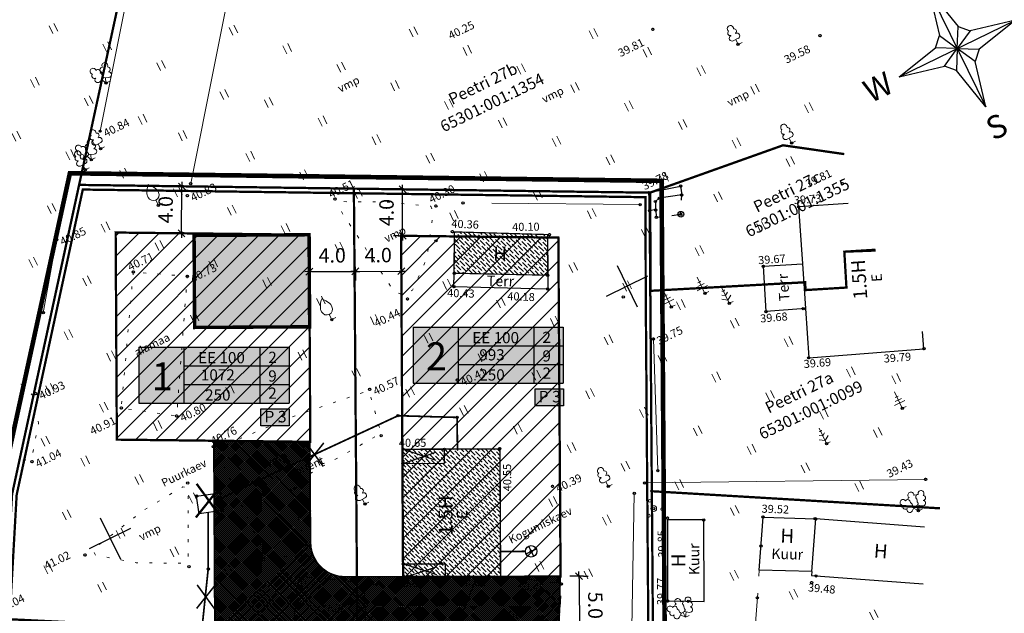
# Paper-space layout 'Layout1' of a CAD drawing. Units: millimetres. Extents: x 13 to 408, y 1 to 288.
# Drawn here: x 86 to 171, y 172 to 224 of the extents above; entities that cross this region are included whole.
import ezdxf
from ezdxf.enums import TextEntityAlignment as Align

# ---------------------------------------------------------------- set-up
doc = ezdxf.new("R2010")
doc.units = ezdxf.units.MM
doc.header["$MEASUREMENT"] = 0
for name, pattern in [('AUSGEZOGEN', [0]), ('DASHED', [0.75, 0.5, -0.25]), ('HOONEKK', [4, 3, -1]), ('HOONEKP', [0.02, 0.01, 0.01]), ('KOLVIK', [1.25, 0.25, -1]), ('KRUUSKILL', [2, 1, -1]), ('PHANTOM', [2.5, 1.25, -0.25, 0.25, -0.25, 0.25, -0.25]), ('RAJATISP', [0.02, 0.01, 0.01])]:
    doc.linetypes.add(name, pattern=pattern)
doc.layers.get('0').update_dxf_attribs({"lineweight": 0})
for name, color, linetype, lineweight in [('-c-hoone', 7, 'Continuous', 0), ('-c-hoonestusala', 7, 'DASHED', 0), ('-c-kinnistu piir', 34, 'Continuous', 13), ('-c-likv', 7, 'Continuous', 13), ('-c-planteekate', 253, 'Continuous', 0), ('-c-sissepääs', 7, 'Continuous', 0), ('aed', 7, 'Continuous', 0), ('HALJASTUS', 7, 'Continuous', 0), ('KORGUS', 7, 'Continuous', 0), ('PUU', 7, 'Continuous', 0)]:
    doc.layers.add(name, color=color, linetype=linetype, lineweight=lineweight)
for name, color, linetype in [('-c-krunt', 1, 'Continuous'), ('-c-krunt_illust', 1, 'Continuous'), ('-c-mõõt', 7, 'Continuous'), ('-c-parkimine', 7, 'Continuous'), ('-c-planpiir', 7, 'PHANTOM'), ('-c-tempel', 7, 'Continuous'), ('-c-tempeltaust', 255, 'Continuous'), ('40_BEM1', 7, 'AUSGEZOGEN'), ('hoone', 7, 'Continuous'), ('HOONEDET', 7, 'Continuous'), ('KKAEV', 7, 'Continuous'), ('KTRASS', 6, 'Continuous'), ('MPKAABEL', 1, 'MADALKAABELTIHE'), ('POST', 6, 'Continuous'), ('RAJATIS', 7, 'Continuous'), ('SISSESÕIDUD', 7, 'Continuous'), ('TEE', 7, 'Continuous'), ('vork', 7, 'Continuous'), ('VORMISTUS', 7, 'Continuous'), ('VTRASS', 5, 'Continuous')]:
    doc.layers.add(name, color=color, linetype=linetype)
doc.layers.add('mootmpunkt', color=7, linetype='Continuous', plot=False)
doc.styles.add('ARIAL', font='ARIAL.TTF')
doc.styles.add('ITALIC', font='italic.shx')
doc.styles.add('romanc', font='romanc.shx')
doc.styles.add('ROMANS', font='romans', dxfattribs={"height": 0.7})
doc.linetypes.add('-K-', pattern='A,10,-1.5,["K",ROMANS,S=1.4,R=0,X=-0.7,Y=-0.7],-1.5,10,-3', length=26)
doc.linetypes.add('-V-', pattern='A,10,-1.5,["V",ROMANS,S=1.4,R=0,X=-0.7,Y=-0.7],-1.5,10,-3', length=26)
doc.linetypes.add('HEKK', pattern='A,0,[133,mkm.shx,S=0.6,R=0,X=0,Y=0],-2.5,[133,mkm.shx,S=0.3,R=0,X=0.3,Y=0],-2.5', length=5)
doc.linetypes.add('MADALKAABELTIHE', pattern='A,0.001,-1,[142,geodeet.shx,S=0.025,R=185,X=1.18,Y=0.303],8,0,[142,geodeet.shx,S=0.025,R=5,X=-1.195,Y=-0.299],-1', length=10.001)
doc.linetypes.add('MP_KBL', pattern='A,8,-2,[138,mkm.shx,S=1,R=0,X=0,Y=0],6,[138,mkm.shx,S=1,R=180,X=0,Y=0],-2', length=18)
doc.linetypes.add('VO_AED', pattern='A,2.5,[135,mkm.shx,S=0.6,R=0,X=0,Y=0],5,[135,mkm.shx,S=0.6,R=180,X=0,Y=0],2.5', length=10)
doc.dimstyles.new('50', dxfattribs={"dimscale": 5, "dimtxt": 0.25, "dimasz": 0.04, "dimexe": 0, "dimexo": 0, "dimgap": 0, "dimtad": 0, "dimdec": 1, "dimzin": 4, "dimdsep": 46, "dimtxsty": 'ARIAL', "dimblk1": 'PFEIL-SA', "dimblk2": 'PFEIL-SA', "dimsah": 1, "dimcen": 1, "dimse1": 1, "dimse2": 1, "dimclrt": 256, "dimadec": 1, "dimazin": 0, "dimtfac": 0.1, "dimtdec": 1, "dimtix": 1, "dimtmove": 1, "dimatfit": 3, "dimldrblk": 'PFEIL-SA', "dimfxl": 0, "dimtvp": 1.1, "dimtolj": 1, "dimtzin": 0, "dimarcsym": 0})
pattern_1 = [(45, (-553818.8163, -6593163.498), (-0.88388347648, 0.88388347648), [])]
pattern_2 = [(135, (-553818.81627, -6593163.49798), (-0.486135912066, 0.1325825214725), [0.625, -0.125, 0, -0.125])]

# ---------------------------------------------------------------- blocks, each defined once
blk = doc.blocks.new('lehtp1')
at = {"linetype": 'Continuous'}
for p, q in [((-0.48, 1.96), (-0.48, 1.9)), ((0.48, 1.96), (0.48, 1.9)), ((0.48, 0.95), (-0.48, 0.95)), ((0, 0), (0, 0.95)), ((0.76, 0), (0, 0))]:
    blk.add_line(p, q, dxfattribs=at)
for centre, radius, start, end in [((0, 3.04), 0.554, 332.5799, 207.4201), ((-0.475, 1.425), 0.475, 90.00001, 270), ((-0.38, 2.375), 0.425, 105.2441, 257.07903), ((0.38, 2.375), 0.425, 282.92097, 74.7559), ((0.475, 1.425), 0.475, 270, 89.99999)]:
    blk.add_arc(centre, radius, start, end, dxfattribs=at)
blk = doc.blocks.new('pqqsas')
at = {"color": 0, "linetype": 'Continuous'}
for centre, radius in [((0, 1.5), 0.25), ((0, 0), 0.5), ((-1.3, -0.75), 0.25), ((1.3, -0.75), 0.25)]:
    blk.add_circle(centre, radius, dxfattribs=at)
blk = doc.blocks.new('lehtp3')
at = {"color": 0, "linetype": 'Continuous'}
for p, q in [((-1.02, 0.44), (-0.3, 0.95)), ((0, 0), (-0.55, 0.77)), ((-0.3, 0.95), (0.29, 0.95)), ((0, 0), (0, 0.95)), ((0, 0), (0.54, 0.78)), ((0.76, 0), (0, 0)), ((0.29, 0.95), (1.01, 0.46))]:
    blk.add_line(p, q, dxfattribs=at)
at = {"color": 0, "linetype": 'Continuous', "flags": 128}
for points in [[(-0.83, 2.57), (-0.62, 2.37), (-0.59, 2.31), (-0.59, 2.2), (-0.62, 2.02), (-0.62, 1.93), (-0.58, 1.77), (-0.5, 1.59), (-0.48, 1.5), (-0.49, 1.41), (-0.52, 1.28), (-0.52, 1.22), (-0.48, 1.14), (-0.43, 1.08), (-0.3, 0.95)], [(0.81, 2.6), (0.62, 2.37), (0.59, 2.31), (0.59, 2.2), (0.62, 2.02), (0.63, 1.93), (0.59, 1.77), (0.51, 1.59), (0.49, 1.5), (0.5, 1.41), (0.53, 1.28), (0.53, 1.22), (0.49, 1.14), (0.44, 1.08), (0.3, 0.95)]]:
    blk.add_lwpolyline(points, dxfattribs=at)
at = {"color": 0, "linetype": 'Continuous'}
for centre, radius, start, end in [((0, 3.04), 0.512, 90.0013, 211.0159), ((0, 3.04), 0.512, 328.9841, 89.9987), ((-1.77, 2.47), 0.512, 125.5389, 246.5536), ((-1.71, 1.64), 0.448, 125.4667, 288.5349), ((-1.77, 2.47), 0.512, 4.5218, 125.5364), ((-0.99, 2.21), 0.403, 65.2382, 130.7412), ((-0.48, 2.38), 0.403, 84.7965, 150.2995), ((0.48, 2.38), 0.403, 34.3857, 95.2035), ((0.95, 2.23), 0.403, 50.3173, 111.1351), ((1.72, 2.51), 0.512, 55.522, 176.5367), ((1.68, 1.67), 0.448, 252.5235, 55.5918), ((1.72, 2.51), 0.512, 294.5049, 55.5195), ((-1.29, 0.83), 0.475, 125.5377, 305.5366), ((1.28, 0.85), 0.475, 235.5219, 55.5208)]:
    blk.add_arc(centre, radius, start, end, dxfattribs=at)
blk = doc.blocks.new('mand1')
at = {"color": 0, "linetype": 'Continuous'}
for p, q in [((0, 1.5), (-0.53, 1.86)), ((0, 2.3), (-0.25, 2.47)), ((0, 3), (0, 0)), ((0.25, 2.47), (0, 2.3)), ((0.53, 1.86), (0, 1.5)), ((-0.85, 1.18), (0, 0.61)), ((0, 0.61), (0.85, 1.18)), ((0.72, 0), (0, 0))]:
    blk.add_line(p, q, dxfattribs=at)
blk = doc.blocks.new('lehtp2')
at = {"color": 0, "linetype": 'Continuous'}
for p, q in [((-0.88, 0.67), (0.01, 1.02)), ((0, 0), (-0.35, 0.88)), ((0, 0), (0.36, 0.88)), ((0.76, 0), (0, 0)), ((0.01, 1.02), (0.89, 0.66))]:
    blk.add_line(p, q, dxfattribs=at)
at = {"color": 0, "linetype": 'Continuous', "flags": 128}
blk.add_lwpolyline([(0.01, 2.01), (-0.03, 1.86), (-0.03, 1.82), (-0.01, 1.76), (0.03, 1.69), (0.04, 1.65), (0.01, 1.58), (-0.04, 1.48), (-0.05, 1.43), (-0.04, 1.4), (-0.02, 1.34), (0.05, 1.22), (0.06, 1.18), (0.05, 1.14), (0.02, 1.07), (0.01, 1.02)], dxfattribs=at)
at = {"color": 0, "linetype": 'Continuous'}
for centre, radius, start, end in [((-1.26, 2.01), 0.448, 111.4304, 274.4987), ((-1.11, 2.83), 0.512, 111.5027, 232.5173), ((-1.11, 2.83), 0.512, 350.4856, 111.5002), ((-0.44, 2.33), 0.448, 308.5041, 111.5725), ((0.01, 1.53), 0.475, 66.7655, 111.5015), ((0.48, 2.32), 0.45, 67.7016, 230.5126), ((1.16, 2.81), 0.512, 67.6168, 188.6314), ((1.29, 1.99), 0.448, 264.6183, 67.6866), ((1.16, 2.81), 0.512, 306.5997, 67.6143), ((-1.05, 1.12), 0.475, 111.5014, 291.5004), ((1.07, 1.1), 0.475, 247.6166, 67.6155)]:
    blk.add_arc(centre, radius, start, end, dxfattribs=at)
blk = doc.blocks.new('KAKAEV')
at = {"color": 0, "linetype": 'Continuous'}
for p, q in [((-1, 0), (1, 0)), ((0, -1), (0, 1))]:
    blk.add_line(p, q, dxfattribs=at)
blk.add_circle((0, 0), 1, dxfattribs=at)
blk = doc.blocks.new('PUPOST')
at = {"color": 0, "linetype": 'Continuous'}
blk.add_circle((0, 0), 0.5, dxfattribs=at)
blk = doc.blocks.new('OKASP1')
at = {"color": 0, "linetype": 'Continuous'}
for p, q in [((0.3, 2.2), (-0.3, 2.2)), ((0, 0), (0, 3.15)), ((1, 1), (-1, 1)), ((0.6, 1.6), (-0.6, 1.6)), ((0.72, 0), (0, 0))]:
    blk.add_line(p, q, dxfattribs=at)
blk = doc.blocks.new('VKORIS')
at = {"color": 0, "linetype": 'Continuous'}
for p, q in [((0, 4), (0, -4)), ((-4, 0), (4, 0))]:
    blk.add_line(p, q, dxfattribs=at)
blk = doc.blocks.new('NORTON')
for p, q in [((0, 5.625), (-0.899, 1.685)), ((0, 5.625), (0.899, 1.685)), ((0, 5.625), (0, -5.625)), ((-5.625, 0), (-1.685, 0.899)), ((-1.685, 0.899), (-0.899, 1.685)), ((0, 0), (-1.685, 0.899)), ((-0.899, 1.685), (0, 0)), ((0, 0), (0.899, 1.685)), ((1.685, 0.899), (0, 0)), ((0.899, 1.685), (1.685, 0.899)), ((5.625, 0), (1.685, 0.899)), ((-5.625, 0), (-1.685, -0.899)), ((-5.625, 0), (5.625, 0)), ((-1.685, -0.899), (0, 0)), ((0, 0), (-0.899, -1.685)), ((0, 0), (1.685, -0.899)), ((0.899, -1.685), (0, 0)), ((5.625, 0), (1.685, -0.899)), ((-0.899, -1.685), (-1.685, -0.899)), ((0, -5.625), (-0.899, -1.685)), ((0, -5.625), (0.899, -1.685)), ((1.685, -0.899), (0.899, -1.685))]:
    blk.add_line(p, q)
at = {"style": 'ROMANS'}
for s, p in [('N', (-0.091, 7.088)), ('W', (-7.662, 0.011)), ('E', (7.156, 0.046)), ('S', (0.09, -7.594))]:
    blk.add_text(s, height=2, dxfattribs=at).set_placement(p, align=Align.MIDDLE_CENTER)
blk = doc.blocks.new('VILJA1')
at = {"color": 0, "linetype": 'Continuous'}
for p, q in [((0, 0), (0, 1)), ((0.8, 0), (0, 0))]:
    blk.add_line(p, q, dxfattribs=at)
at = {"color": 0, "linetype": 'Continuous', "flags": 128}
for points in [[(-1, 2), (-1, 2.3), (-0.98, 2.43), (-0.91, 2.69), (-0.79, 2.93), (-0.5, 3.4), (-0.18, 3.81), (0, 4)], [(1, 2), (1, 2.3), (0.98, 2.43), (0.91, 2.69), (0.79, 2.93), (0.5, 3.4), (0.18, 3.81), (0, 4)]]:
    blk.add_lwpolyline(points, dxfattribs=at)
at = {"color": 0, "linetype": 'Continuous'}
blk.add_arc((0, 2), 1, 180, 0, dxfattribs=at)
blk = doc.blocks.new('hein')
at = {"color": 0, "linetype": 'Continuous'}
for p, q in [((-0.46, 0.76), (-0.46, -0.76)), ((0.46, 0.76), (0.46, -0.76))]:
    blk.add_line(p, q, dxfattribs=at)
blk = doc.blocks.new('BEMSTR')
at = {"layer": '40_BEM1'}
for p, q in [((1.5, 1.5), (-1.5, -1.5)), ((-1, 0), (2, 0)), ((0, -2), (0, 2))]:
    blk.add_line(p, q, dxfattribs=at)
blk = doc.blocks.new('PFEIL-SA')
at = {"layer": '40_BEM1'}
for p, q in [((0, 2), (0, 4)), ((0, -2), (0, -4))]:
    blk.add_line(p, q, dxfattribs=at)
blk.add_blockref('BEMSTR', (0, 0), dxfattribs=at)
blk = doc.blocks.new('*D51')
at = {"layer": '-c-mõõt', "color": 0, "lineweight": -2, "ltscale": 5}
blk.add_line((119.027, 205.191), (119.027, 208.826), dxfattribs=at)
at = {"layer": 'Defpoints', "color": 0, "lineweight": -3, "ltscale": 5}
for p in [(118.947, 209.026), (119.027, 209.026), (118.894, 204.991)]:
    blk.add_point(p, dxfattribs=at)
at = {"layer": '-c-mõõt', "color": 0, "lineweight": -2, "ltscale": 5, "xscale": 0.2, "yscale": 0.2, "zscale": 0.2}
for p, rotation in [((119.027, 209.026), 90), ((119.027, 204.991), 270)]:
    blk.add_blockref('PFEIL-SA', p, dxfattribs=dict(at, rotation=rotation))
at = {"layer": '-c-mõõt', "lineweight": -3, "ltscale": 5, "insert": (117.623, 207.008), "char_height": 1.25, "attachment_point": 5, "rotation": 90, "style": 'ARIAL'}
blk.add_mtext('\\A1;4.0', dxfattribs=at)
blk = doc.blocks.new('*D52')
at = {"layer": '-c-mõõt', "color": 0, "lineweight": -2, "ltscale": 5}
blk.add_line((99.794, 205.406), (99.843, 209.076), dxfattribs=at)
at = {"layer": 'Defpoints', "color": 0, "lineweight": -3, "ltscale": 5}
for p in [(98.047, 209.3), (99.845, 209.276), (97.993, 205.23)]:
    blk.add_point(p, dxfattribs=at)
at = {"layer": '-c-mõõt', "color": 0, "lineweight": -2, "ltscale": 5, "xscale": 0.2, "yscale": 0.2, "zscale": 0.2}
for p, rotation in [((99.845, 209.276), 89.2496556021401), ((99.792, 205.206), 269.2496556021401)]:
    blk.add_blockref('PFEIL-SA', p, dxfattribs=dict(at, rotation=rotation))
at = {"layer": '-c-mõõt', "lineweight": -3, "ltscale": 5, "insert": (98.415, 207.26), "char_height": 1.25, "attachment_point": 5, "rotation": 89.24966, "style": 'ARIAL'}
blk.add_mtext('\\A1;4.0', dxfattribs=at)
blk = doc.blocks.new('*D53')
at = {"layer": '-c-mõõt', "color": 0, "lineweight": -2, "ltscale": 5}
blk.add_line((111.111, 201.874), (114.711, 201.895), dxfattribs=at)
at = {"layer": 'Defpoints', "color": 0, "lineweight": -3, "ltscale": 5}
for p in [(110.893, 205.082), (114.893, 205.105), (114.911, 201.896)]:
    blk.add_point(p, dxfattribs=at)
at = {"layer": '-c-mõõt', "color": 0, "lineweight": -2, "ltscale": 5, "xscale": 0.2, "yscale": 0.2, "zscale": 0.2}
for p, rotation in [((110.911, 201.873), 180.3249845474217), ((114.911, 201.896), 0.3249845474217216)]:
    blk.add_blockref('PFEIL-SA', p, dxfattribs=dict(at, rotation=rotation))
at = {"layer": '-c-mõõt', "lineweight": -3, "ltscale": 5, "insert": (112.903, 203.289), "char_height": 1.25, "attachment_point": 5, "rotation": 0.32498, "style": 'ARIAL'}
blk.add_mtext('\\A1;4.0', dxfattribs=at)
blk = doc.blocks.new('*D54')
at = {"layer": '-c-mõõt', "color": 0, "lineweight": -2, "ltscale": 5}
blk.add_line((115.111, 201.897), (118.711, 201.917), dxfattribs=at)
at = {"layer": 'Defpoints', "color": 0, "lineweight": -3, "ltscale": 5}
for p in [(114.893, 205.105), (118.894, 204.991), (118.911, 201.919)]:
    blk.add_point(p, dxfattribs=at)
at = {"layer": '-c-mõõt', "color": 0, "lineweight": -2, "ltscale": 5, "xscale": 0.2, "yscale": 0.2, "zscale": 0.2}
for p, rotation in [((114.911, 201.896), 180.3249845445211), ((118.911, 201.919), 0.3249845445211321)]:
    blk.add_blockref('PFEIL-SA', p, dxfattribs=dict(at, rotation=rotation))
at = {"layer": '-c-mõõt', "lineweight": -3, "ltscale": 5, "insert": (116.903, 203.311), "char_height": 1.25, "attachment_point": 5, "rotation": 0.32498, "style": 'ARIAL'}
blk.add_mtext('\\A1;4.0', dxfattribs=at)
blk = doc.blocks.new('*D55')
at = {"layer": '-c-mõõt', "color": 0, "lineweight": -2, "ltscale": 5}
blk.add_line((134.359, 175.201), (134.395, 170.524), dxfattribs=at)
at = {"layer": 'Defpoints', "color": 0, "lineweight": -3, "ltscale": 5}
for p in [(132.756, 175.388), (132.796, 170.311), (134.397, 170.324)]:
    blk.add_point(p, dxfattribs=at)
at = {"layer": '-c-mõõt', "color": 0, "lineweight": -2, "ltscale": 5, "xscale": 0.2, "yscale": 0.2, "zscale": 0.2}
for p, rotation in [((134.357, 175.401), 90.45146122312917), ((134.397, 170.324), 270.4514612231292)]:
    blk.add_blockref('PFEIL-SA', p, dxfattribs=dict(at, rotation=rotation))
at = {"layer": '-c-mõõt', "lineweight": -3, "ltscale": 5, "insert": (135.781, 172.873), "char_height": 1.25, "attachment_point": 5, "rotation": 270.45146, "style": 'ARIAL'}
blk.add_mtext('\\A1;5.0', dxfattribs=at)
blk = doc.blocks.new('sissesõit2')
at = {"layer": 'SISSESÕIDUD', "ltscale": 1.5}
blk.add_hatch(color=256, dxfattribs=at).paths.add_polyline_path([(2.21, 3.62), (-3.62, 2.21), (0, 0)])
at = {"layer": 'SISSESÕIDUD'}
blk.add_lwpolyline([(-3.62, 2.21), (0, 0), (2.21, 3.62)], close=True, dxfattribs=at)

psp = doc.layouts.get("Layout1")

# ---------------------------------------------------------------- hatches: boundary and pattern name
at = {"layer": '-c-hoone', "lineweight": -3, "ltscale": 5}
psp.add_hatch(color=40, dxfattribs=at).paths.add_polyline_path([(100.939, 197.025), (110.939, 197.082), (110.893, 205.082), (100.893, 205.025)])
at = {"layer": '-c-hoone', "linetype": 'Continuous', "lineweight": -3, "ltscale": 5}
h = psp.add_hatch(dxfattribs=at)
h.set_pattern_fill('ANSI36', color=256, scale=2, angle=90, style=0)
h.set_pattern_definition(pattern_2)
h.paths.add_polyline_path([(131.64, 201.563), (131.624, 205.101), (123.526, 205.334), (123.509, 201.739)])
h = psp.add_hatch(dxfattribs=at)
h.set_pattern_fill('ANSI36', color=256, scale=2, angle=90, style=0)
h.set_pattern_definition(pattern_2)
h.paths.add_polyline_path([(119.07, 186.446), (119.063, 175.259), (127.527, 175.347), (127.476, 186.482)])
at = {"layer": '-c-hoonestusala', "linetype": 'Continuous', "lineweight": -3, "ltscale": 5}
h = psp.add_hatch(dxfattribs=at)
h.set_pattern_fill('ANSI31', color=256, scale=10, style=0)
h.set_pattern_definition(pattern_1)
h.paths.add_polyline_path([(110.893, 205.082), (94.075, 205.275), (94.178, 187.273), (110.996, 187.08)])
h = psp.add_hatch(dxfattribs=at)
h.set_pattern_fill('ANSI31', color=256, scale=10, style=0)
h.set_pattern_definition(pattern_1)
h.paths.add_polyline_path([(119.063, 175.281), (132.756, 175.388), (132.563, 204.834), (118.894, 204.991)])
at = {"layer": '-c-parkimine'}
for points in [[(130.551, 190.216), (133.002, 190.216), (133.002, 191.673), (130.551, 191.673)], [(106.711, 188.475), (109.162, 188.475), (109.162, 189.931), (106.711, 189.931)]]:
    psp.add_hatch(color=255, dxfattribs=at).paths.add_polyline_path(points)
at = {"layer": '-c-planteekate', "lineweight": -3, "ltscale": 5}
h = psp.add_hatch(dxfattribs=at)
h.set_pattern_fill('ANSI37', color=256, style=0)
h.set_pattern_definition([(45, (-553818.81627, -6593163.49798), (-0.0883883476483, 0.0883883476483), []), (135, (-553818.81627, -6593163.49798), (-0.0883883476483, -0.0883883476483), [])])
h.paths.add_polyline_path([(136.929, 124.155), (139.448, 122.111), (143.643, 119.298), (147.309, 118.329), (161.535, 116.704), (168.782, 115.502), (179.039, 113.877), (194.858, 110.744), (201.169, 108.847), (203.134, 107.343), (206.109, 112.889), (148.034, 121.634), (143.419, 123.14), (141.842, 124.185), (140.041, 126.059), (138.017, 130.308), (138.186, 136.074), (135.381, 136.081), (134.7, 133.106), (133.99, 131.817), (132.887, 131.195), (126.571, 136.751), (123.598, 141.219), (120.523, 147.207, -0.119018), (119.971, 149.488), (119.963, 165.247, -0.412054), (124.924, 170.249), (132.64, 170.31), (132.756, 175.388), (119.121, 175.379), (114.062, 175.35, -0.414207), (111.045, 178.333), (110.996, 187.08), (102.587, 187.176), (102.68, 170.792), (114.272, 170.227, -0.193598), (115.628, 169.603), (115.932, 169.281), (116.72, 167.828, -0.12473), (116.962, 166.876), (116.977, 136.127), (122.06, 136.114), (124.89, 133.915)])
h = psp.add_hatch(dxfattribs=at)
h.set_pattern_fill('ANSI37', color=5, scale=6, style=0)
h.set_pattern_definition([(45, (-553818.8163, -6593163.498), (-0.53033008589, 0.53033008589), []), (135, (-553818.8163, -6593163.498), (-0.53033008589, -0.53033008589), [])])
h.paths.add_polyline_path([(120.312, 167.086), (120.61, 175.38), (115.05, 175.356), (115.042, 169.888), (115.877, 169.387), (116.633, 167.979), (116.96, 166.868), (116.938, 141.595), (120.299, 136.1), (127.275, 136.113), (126.618, 136.704), (123.598, 141.236), (120.82, 146.582), (120.299, 148.037), (119.971, 149.488), (119.906, 163.108)])
at = {"layer": '-c-tempeltaust', "lineweight": -3, "ltscale": 3}
for points in [[(132.987, 192.187), (132.987, 197.047), (119.931, 197.047), (119.931, 192.187)], [(109.147, 190.446), (109.147, 195.306), (96.092, 195.306), (96.092, 190.446)]]:
    psp.add_hatch(color=256, dxfattribs=at).paths.add_polyline_path(points)

# ---------------------------------------------------------------- linework, layer by layer
at = {"layer": '-c-hoone', "lineweight": -3, "ltscale": 5, "const_width": 0.3}
psp.add_lwpolyline([(100.939, 197.025), (100.893, 205.025), (110.893, 205.082), (110.939, 197.082)], close=True, dxfattribs=at)
at = {"layer": '-c-hoone', "linetype": 'Continuous', "lineweight": -3, "ltscale": 5, "const_width": 0.1}
for points in [[(123.526, 205.334), (131.624, 205.101), (131.64, 201.563), (123.509, 201.739)], [(119.07, 186.446), (127.476, 186.482), (127.527, 175.347), (119.063, 175.259)]]:
    psp.add_lwpolyline(points, close=True, dxfattribs=at)
at = {"layer": '-c-hoonestusala', "lineweight": -3, "ltscale": 5, "const_width": 0.2}
for points in [[(94.075, 205.275), (110.893, 205.082), (110.996, 187.08), (94.178, 187.273)], [(118.894, 204.991), (132.563, 204.834), (132.756, 175.388), (119.063, 175.281)]]:
    psp.add_lwpolyline(points, close=True, dxfattribs=at)
at = {"layer": '-c-kinnistu piir', "ltscale": 0.5, "const_width": 0.2}
for points in [[(63.305, 182.322), (85.07, 182.526), (95.953, 232.73)], [(157.415, 212.094), (152.097, 212.859), (140.542, 208.743), (140.59, 200.209), (153.853, 200.941), (154.014, 200.953), (154.056, 200.273), (157.61, 200.493), (157.425, 203.608), (160.141, 203.711)], [(160.12, 203.777), (157.425, 203.608), (157.61, 200.493), (154.056, 200.273), (154.014, 200.953), (153.862, 200.945), (140.558, 200.205), (140.691, 182.789), (165.736, 181.303)], [(165.736, 181.303), (140.691, 182.789), (140.929, 152.571), (162.945, 152.57)]]:
    psp.add_lwpolyline(points, dxfattribs=at)
at = {"layer": '-c-kinnistu piir', "ltscale": 0.5}
psp.add_lwpolyline([(95.942, 232.733), (90.874, 209.394), (140.542, 208.743), (152.097, 212.859), (157.415, 212.094)], dxfattribs=at)
at = {"layer": '-c-kinnistu piir', "ltscale": 0.5, "const_width": 0.2}
psp.add_lwpolyline([(90.896, 209.416), (85.07, 182.526), (84.421, 171.682), (115.091, 170.172), (113.933, 146.417), (120.328, 136.118), (139.836, 136.07), (140.929, 152.571), (140.691, 182.789), (140.488, 208.739)], close=True, dxfattribs=at)
at = {"layer": '-c-krunt', "lineweight": -3, "ltscale": 0.4, "const_width": 0.2}
for points in [[(114.786, 209.09), (90.896, 209.416), (85.07, 182.526), (84.421, 171.682), (115.091, 170.172)], [(140.488, 208.739), (114.786, 209.09), (115.091, 170.172), (140.789, 170.374), (140.691, 182.789)]]:
    psp.add_lwpolyline(points, close=True, dxfattribs=at)
at = {"layer": '-c-krunt_illust', "lineweight": -3, "ltscale": 5, "const_width": 0.2}
psp.add_lwpolyline([(84.857, 171.656), (85.468, 182.472), (91.218, 209.011), (114.78, 208.69), (140.142, 208.348), (140.158, 200.203), (140.291, 182.786), (140.389, 170.371), (140.529, 152.583), (139.462, 136.471), (120.329, 136.518), (86.586, 136.608), (82.703, 136.618), (83.395, 148.384)], close=True, dxfattribs=at)
at = {"layer": '-c-likv', "linetype": 'Continuous', "ltscale": 10, "flags": 128}
for points, const_width in [([(112.124, 184.939), (110.611, 187.023), (111.367, 185.981), (110.566, 184.973), (112.169, 186.989)], 0.137), ([(103.276, 180.457), (101.114, 183.434), (102.195, 181.946), (101.05, 180.506), (103.34, 183.386)], 0.195), ([(102.673, 172.565), (101.159, 174.649), (101.916, 173.607), (101.115, 172.599), (102.718, 174.615)], 0.137)]:
    psp.add_lwpolyline(points, dxfattribs=dict(at, const_width=const_width))
at = {"layer": '-c-parkimine', "lineweight": -3, "ltscale": 3}
for points in [[(130.551, 191.678), (133.002, 191.678), (133.002, 190.216), (130.551, 190.216)], [(106.711, 189.937), (109.162, 189.937), (109.162, 188.475), (106.711, 188.475)]]:
    psp.add_lwpolyline(points, close=True, dxfattribs=at)
at = {"layer": '-c-planpiir', "lineweight": -3, "ltscale": 5, "const_width": 0.4}
psp.add_lwpolyline([(90.096, 210.426), (84.037, 182.662), (81.218, 135.222), (140.772, 135.067), (141.929, 152.542), (141.535, 209.766)], close=True, dxfattribs=at)
at = {"layer": '-c-planteekate', "color": 7, "lineweight": -3, "ltscale": 5}
psp.add_lwpolyline([(132.64, 170.31), (132.756, 175.388), (119.121, 175.379), (114.062, 175.35, -0.414207), (111.045, 178.333), (110.996, 187.08), (102.587, 187.176), (102.68, 170.792)], format="xyb", dxfattribs=at)
at = {"layer": '-c-planteekate', "color": 5, "lineweight": -3, "ltscale": 5}
psp.add_lwpolyline([(115.05, 175.356), (120.61, 175.38), (120.312, 167.086), (119.906, 163.108), (119.971, 149.488), (120.299, 148.037), (120.82, 146.582), (123.598, 141.236), (126.618, 136.704), (127.275, 136.113), (120.299, 136.1), (116.938, 141.595), (116.96, 166.868), (116.633, 167.979), (115.877, 169.387), (115.042, 169.888)], close=True, dxfattribs=at)
psp.add_lwpolyline([(115.05, 175.356), (120.61, 175.38), (120.312, 167.086), (119.906, 163.108), (119.971, 149.488), (120.299, 148.037), (120.82, 146.582), (123.598, 141.236), (126.618, 136.704), (127.275, 136.113), (120.299, 136.1), (116.938, 141.595), (116.96, 166.868), (116.633, 167.979), (115.877, 169.387), (115.042, 169.888)], close=True, dxfattribs=at)
at = {"layer": '-c-tempel'}
for p, q in [((119.931, 197.047), (132.987, 197.047)), ((119.931, 197.047), (119.931, 192.187)), ((123.852, 197.047), (123.852, 192.187)), ((130.442, 197.047), (130.442, 192.187)), ((132.987, 197.047), (132.987, 192.187)), ((96.092, 195.306), (109.147, 195.306)), ((96.092, 195.306), (96.092, 190.446)), ((100.013, 195.306), (100.013, 190.446)), ((106.603, 195.306), (106.603, 190.446)), ((109.147, 195.306), (109.147, 190.446)), ((123.852, 195.427), (132.987, 195.427)), ((100.013, 193.686), (109.147, 193.686)), ((123.852, 193.807), (132.987, 193.807)), ((100.013, 192.066), (109.147, 192.066)), ((119.931, 192.187), (132.987, 192.187)), ((96.092, 190.446), (109.147, 190.446))]:
    psp.add_line(p, q, dxfattribs=at)
at = {"layer": 'aed', "linetype": 'VO_AED', "flags": 128}
for points in [[(150.02, 175.929), (149.987, 175.42)], [(149.892, 173.923), (149.644, 170.602)]]:
    psp.add_lwpolyline(points, dxfattribs=at)
at = {"layer": 'HALJASTUS', "linetype": 'HEKK', "flags": 128}
for points in [[(92.727, 214.086), (96.435, 232.607)], [(100.601, 209.53), (104.781, 230.471)], [(126.776, 207.829), (139.677, 207.709)], [(87.78, 198.302), (88.945, 204.655)], [(140.826, 196.032), (141.212, 184.582)], [(140.059, 183.512), (164.496, 183.816)], [(139.168, 182.596), (138.26, 130.909)]]:
    psp.add_lwpolyline(points, dxfattribs=at)
at = {"layer": 'HALJASTUS', "linetype": 'KOLVIK', "flags": 128}
for points in [[(121.479, 207.554), (121.683, 207.065), (121.128, 203.017), (119.881, 200.274), (119.18, 199.828), (118.296, 200.11), (113.586, 207.261), (113.883, 207.96), (117.727, 207.924)], [(95.606, 201.837), (94.564, 190.023), (99.379, 189.329), (100.299, 201.479)], [(78.851, 192.678), (78.512, 192.46), (77.681, 190.117), (77.894, 189.662), (78.375, 187.995), (79.773, 186.276), (82.927, 185.27), (86.356, 185.512), (86.819, 185.816), (87.37, 188.7), (86.852, 191.142), (85.965, 192.072), (82.125, 192.903)], [(107.472, 177.154), (107.027, 177.295), (105.148, 181.363), (102.999, 186.062), (103.148, 186.6), (109.053, 189.125), (115.902, 191.477), (116.166, 191.311), (117.051, 188.142), (116.888, 187.669), (109.595, 183.534), (109.265, 183.103), (110.662, 177.886), (110.702, 177.388), (110.111, 177.168)], [(92.323, 177.242), (92.074, 177.706), (96.488, 181.12), (99.92, 183.178), (100.371, 183.038), (100.365, 176.96), (100.062, 176.519), (95.846, 176.577)]]:
    psp.add_lwpolyline(points, close=True, dxfattribs=at)
at = {"layer": 'hoone', "linetype": 'HOONEKP', "flags": 128}
for points in [[(157.769, 207.81), (153.449, 207.508), (153.782, 202.565)], [(131.624, 205.101), (131.64, 201.563), (131.638, 200.354), (123.484, 200.559), (123.509, 201.731), (123.526, 205.334), (131.624, 205.101)], [(154.043, 198.683), (150.624, 198.399), (150.391, 202.337), (153.782, 202.565)], [(154.043, 198.683), (154.332, 194.385), (164.345, 195.169), (164.221, 196.664)], [(154.604, 175.811), (150.02, 175.929), (150.367, 180.547), (154.936, 180.382)], [(164.398, 179.677), (154.936, 180.382)], [(154.604, 175.811), (154.579, 175.462), (164.282, 174.739)]]:
    psp.add_lwpolyline(points, dxfattribs=at)
for points in [[(119.07, 186.446), (122.663, 186.443), (127.473, 186.482), (127.527, 175.347), (122.721, 175.297), (119.122, 175.279), (119.118, 176.468), (119.088, 176.468), (119.06, 185.212), (119.074, 185.212)], [(101.117, 182.365), (103.133, 182.64), (103.344, 181.121), (101.327, 180.83)], [(142.051, 180.308), (142.063, 173.252), (145.241, 173.215), (145.203, 180.289)]]:
    psp.add_lwpolyline(points, close=True, dxfattribs=at)
at = {"layer": 'HOONEDET', "linetype": 'HOONEKP'}
for p, q in [((153.782, 202.565), (154.043, 198.683)), ((123.509, 201.731), (131.64, 201.563)), ((122.673, 185.234), (122.663, 186.443)), ((119.074, 185.212), (122.673, 185.234)), ((154.604, 175.811), (154.936, 180.382)), ((119.118, 176.468), (122.717, 176.479)), ((122.717, 176.479), (122.721, 175.297))]:
    psp.add_line(p, q, dxfattribs=at)
at = {"layer": 'HOONEDET', "linetype": 'HOONEKK'}
for p, q in [((119.07, 186.446), (122.673, 185.234)), ((119.074, 185.212), (122.663, 186.443)), ((119.118, 176.468), (122.721, 175.297)), ((119.122, 175.279), (122.717, 176.479))]:
    psp.add_line(p, q, dxfattribs=at)
at = {"layer": 'KORGUS', "linetype": 'Continuous'}
for centre in [(140.778, 222.947), (155.313, 222.387), (92.727, 214.086), (157.25, 209.528), (100.298, 208.474), (113.148, 208.184), (140.422, 208.755), (121.913, 207.582), (153.449, 207.508), (88.945, 204.655), (123.356, 205.338), (131.794, 205.096), (150.391, 202.337), (95.606, 201.837), (100.299, 201.479), (123.484, 200.559), (131.638, 200.354), (119.449, 199.504), (150.624, 198.399), (140.826, 196.032), (164.345, 195.169), (154.332, 194.385), (123.766, 192.444), (87.122, 191.267), (116.17, 191.637), (94.564, 190.023), (99.379, 189.329), (102.571, 186.665), (119.07, 186.446), (127.476, 186.482), (86.809, 185.353), (132.053, 183.205), (164.496, 183.816), (150.367, 180.547), (142.051, 180.458), (91.419, 177.254), (109.959, 175.374), (119.122, 175.279), (127.527, 175.347), (132.815, 174.727), (154.578, 174.828), (142.063, 173.252)]:
    psp.add_circle(centre, 0.1, dxfattribs=at)
at = {"layer": 'KTRASS', "linetype": '-K-', "const_width": 0.15, "flags": 128}
psp.add_lwpolyline([(129.705, 177.563), (127.516, 177.553)], dxfattribs=at)
at = {"layer": 'mootmpunkt', "linetype": 'Continuous'}
for centre in [(140.778, 222.947), (148.19, 221.623), (155.313, 222.387), (93.231, 218.269), (92.727, 214.086), (92.767, 212.558), (152.836, 213.048), (91.952, 211.593), (91.444, 210.731), (100.601, 209.53), (143.194, 209.309), (157.25, 209.528), (100.298, 208.474), (113.148, 208.184), (140.422, 208.755), (141.002, 207.973), (141.327, 208.259), (143.295, 208.545), (97.79, 207.649), (121.913, 207.582), (124.276, 207.852), (139.677, 207.709), (140.504, 207.187), (141.013, 207.246), (153.449, 207.508), (141.091, 206.6), (143.212, 206.867), (88.945, 204.655), (121.914, 204.552), (123.356, 205.338), (131.794, 205.096), (150.391, 202.337), (95.606, 201.837), (100.299, 201.479), (123.509, 201.731), (131.64, 201.563), (123.484, 200.559), (131.638, 200.354), (119.449, 199.504), (138.207, 199.676), (145.309, 199.989), (142.382, 198.803), (147.425, 199.125), (153.858, 198.668), (87.78, 198.302), (112.869, 197.709), (150.624, 198.399), (140.826, 196.032), (164.345, 195.169), (154.332, 194.385), (123.766, 192.444), (87.122, 191.267), (116.17, 191.637), (94.564, 190.023), (162.465, 190.003), (99.379, 189.329), (118.627, 189.352), (123.766, 189.204), (117.159, 187.626), (102.571, 186.665), (155.884, 186.923), (119.07, 186.446), (119.07, 186.444), (122.663, 186.443), (127.473, 186.482), (86.809, 185.353), (119.06, 185.212), (141.212, 184.582), (100.337, 183.498), (109.664, 183.096), (132.053, 183.205), (136.904, 183.206), (140.059, 183.512), (164.496, 183.816), (101.117, 182.365), (103.133, 182.64), (139.168, 182.596), (140.689, 182.804), (115.747, 181.672), (103.344, 181.121), (140.854, 181.278), (150.367, 180.547), (163.872, 181.088), (142.051, 180.458), (145.203, 180.289), (154.869, 180.394), (154.936, 180.382), (150.177, 178.023), (91.419, 177.254), (110.955, 177.193), (130.205, 177.566), (106.895, 176.837), (119.088, 176.468), (122.405, 176.508), (100.449, 176.219), (102.12, 176.023), (154.963, 175.433), (109.959, 175.374), (116.767, 174.665), (119.122, 175.279), (122.721, 175.297), (125.457, 175.239), (127.523, 175.343), (127.527, 175.347), (132.815, 174.727), (154.578, 174.828), (142.063, 173.252), (143.862, 173.231), (149.862, 173.523)]:
    psp.add_circle(centre, 0.1, dxfattribs=at)
at = {"layer": 'MPKAABEL', "linetype": 'MP_KBL', "flags": 128}
psp.add_lwpolyline([(129.922, 138.393), (126.544, 141.462), (122.11, 148.701), (120.812, 154.148), (121.474, 165.488), (125.492, 175.326)], dxfattribs=at)
at = {"layer": 'RAJATIS', "linetype": 'RAJATISP', "flags": 128}
psp.add_lwpolyline([(140.504, 207.187), (140.422, 208.755), (143.194, 209.309), (143.295, 208.545), (141.327, 208.259), (141.002, 207.973), (141.013, 207.246)], close=True, dxfattribs=at)
at = {"layer": 'TEE', "linetype": 'KRUUSKILL', "flags": 128}
for points in [[(141.013, 207.246), (141.091, 206.6), (143.212, 206.867), (143.295, 208.545)], [(119.122, 175.279), (116.767, 174.665), (109.959, 175.374), (109.441, 170.461), (115.109, 169.331), (116.13, 168.789), (116.63, 167.922), (116.706, 148.047), (116.472, 148.03)], [(206.567, 111.548), (201.804, 112.86), (195.517, 114.126), (179.416, 116.853), (160.526, 119.66), (148.034, 121.634), (147.088, 121.756), (144.618, 122.676), (143.419, 123.14), (141.842, 124.185), (140.041, 126.059), (138.66, 128.342), (138.017, 130.308), (138.243, 138.005), (135.926, 138.457), (134.7, 133.106), (133.99, 131.817), (132.887, 131.195), (126.571, 136.751), (123.598, 141.219), (120.852, 146.566), (119.641, 153.792), (119.906, 163.108), (120.866, 166.676), (122.019, 168.292), (122.745, 168.768), (124.225, 169.292), (132.562, 169.423), (132.815, 174.727), (127.527, 175.347)]]:
    psp.add_lwpolyline(points, dxfattribs=at)
at = {"layer": 'VTRASS', "linetype": '-V-', "const_width": 0.15, "flags": 128}
for points in [[(103.196, 182.188), (118.627, 189.352), (123.766, 189.204), (123.788, 186.453)], [(100.202, 157.737), (102.12, 176.023), (102.124, 180.945)]]:
    psp.add_lwpolyline(points, dxfattribs=at)

# ---------------------------------------------------------------- block references
at = {"layer": '-c-sissepääs', "ltscale": 1.5, "xscale": 0.472500000225371, "yscale": 0.472499999217689, "zscale": 0.4724999999999999, "rotation": 258.0623971655983}
psp.add_blockref('sissesõit2', (114.358, 172.586), dxfattribs=at)
at = {"layer": 'HALJASTUS', "linetype": 'Continuous', "xscale": 0.4999999996190425, "yscale": 0.5, "zscale": 0.5, "rotation": 26.01588853774828}
for p in [(88.665, 223.015), (104.317, 222.865), (119.969, 222.715), (135.62, 222.565), (93.346, 221.405), (108.997, 221.255), (124.649, 221.105), (140.301, 220.955), (98.026, 219.795), (113.678, 219.645), (129.33, 219.495), (144.981, 219.345), (87.055, 218.335), (118.358, 218.034), (134.01, 217.884), (103.515, 217.271), (149.662, 217.734), (91.735, 216.724), (107.387, 216.574), (123.039, 216.424), (138.691, 216.274), (154.342, 216.124), (96.416, 215.114), (112.068, 214.964), (127.72, 214.814), (143.371, 214.664), (85.445, 213.654), (99.901, 213.7), (116.748, 213.354), (132.4, 213.204), (148.052, 213.054), (90.125, 212.044), (105.777, 211.894), (121.429, 211.744), (137.081, 211.594), (152.732, 211.444), (94.806, 210.434), (110.458, 210.284), (126.109, 210.134), (141.761, 209.984), (99.486, 208.823), (115.138, 208.673), (130.79, 208.523), (146.442, 208.373), (88.515, 207.363), (104.167, 207.213), (123.49, 206.745), (135.47, 206.913), (93.196, 205.753), (108.847, 205.603), (140.151, 205.303), (150.188, 205.782), (97.876, 204.143), (113.528, 203.993), (144.831, 203.693), (86.905, 202.683), (102.557, 202.533), (133.86, 202.233), (91.585, 201.073), (107.237, 200.923), (122.889, 200.773), (138.541, 200.623), (111.918, 199.312), (127.569, 199.162), (143.221, 199.012), (100.946, 197.852), (116.598, 197.702), (132.25, 197.552), (147.902, 197.402), (89.975, 196.392), (121.279, 196.092), (136.931, 195.942), (152.578, 195.793), (93.681, 194.544), (110.308, 194.632), (125.959, 194.482), (141.611, 194.332), (114.988, 193.022), (157.999, 193.152), (130.64, 192.872), (146.292, 192.722), (161.943, 192.572), (88.365, 191.712), (104.017, 191.562), (119.669, 191.412), (135.32, 191.261), (150.972, 191.111), (93.046, 190.101), (124.349, 189.801), (140.001, 189.651), (155.653, 189.501), (97.726, 188.491), (129.03, 188.191), (144.681, 188.041), (160.333, 187.891), (87.969, 187.144), (133.71, 186.581), (149.362, 186.431), (91.435, 185.421), (138.391, 184.971), (154.042, 184.821), (96.116, 183.811), (143.071, 183.361), (158.723, 183.211), (100.796, 182.2), (132.1, 181.9), (147.902, 181.11), (89.825, 180.74), (136.781, 180.29), (94.506, 179.13), (99.186, 177.52), (88.215, 176.06), (103.867, 175.91), (130.918, 176.254), (135.17, 175.61), (147.846, 175.476), (92.896, 174.45), (153.004, 173.834), (159.992, 172.043)]:
    psp.add_blockref('hein', p, dxfattribs=at)
at = {"layer": 'KKAEV', "linetype": 'Continuous', "xscale": 0.4999999996190425, "yscale": 0.5, "zscale": 0.5, "rotation": 26.01588853774828}
psp.add_blockref('KAKAEV', (130.205, 177.566), dxfattribs=at)
at = {"layer": 'POST', "linetype": 'Continuous', "xscale": 0.4999999996190425, "yscale": 0.5, "zscale": 0.5, "rotation": 26.01588853774828}
psp.add_blockref('PUPOST', (143.212, 206.867), dxfattribs=at)
at = {"layer": 'PUU', "linetype": 'Continuous', "yscale": 0.5, "zscale": 0.5}
for name, p, xscale, rotation in [('lehtp1', (148.19, 221.623), 0.5000000004460166, 26.01588861025098), ('lehtp2', (93.231, 218.269), 0.5000000004460166, 26.01588861025098), ('lehtp1', (152.836, 213.048), 0.5000000004460166, 26.01588861025098), ('lehtp1', (92.767, 212.558), 0.5000000004460166, 26.01588861025098), ('lehtp2', (91.952, 211.593), 0.5000000004460166, 26.01588861025098), ('lehtp1', (91.444, 210.731), 0.5000000004460166, 26.01588861025098), ('VILJA1', (97.79, 207.649), 0.4999999996190425, 26.01588853774828), ('OKASP1', (145.309, 199.989), 0.4999999996190425, 26.01588853774828), ('OKASP1', (142.382, 198.803), 0.4999999996190425, 26.01588853774828), ('mand1', (147.425, 199.125), 0.5000000004460166, 26.01588861025098), ('VILJA1', (112.869, 197.709), 0.4999999996190425, 26.01588853774828), ('OKASP1', (162.465, 190.003), 0.4999999996190425, 26.01588853774828), ('mand1', (155.884, 186.923), 0.5000000004460166, 26.01588861025098), ('lehtp1', (136.904, 183.206), 0.5000000004460166, 26.01588861025098), ('lehtp1', (115.747, 181.672), 0.5000000004460166, 26.01588861025098), ('pqqsas', (140.854, 181.278), 0.5000000004460166, 26.01588861025098), ('lehtp3', (163.872, 181.088), 0.5000000004460166, 26.01588861025098), ('lehtp3', (143.609, 171.833), 0.5000000004460166, 26.01588861025098)]:
    psp.add_blockref(name, p, dxfattribs=dict(at, xscale=xscale, rotation=rotation))
at = {"layer": 'vork', "linetype": 'Continuous', "xscale": 0.4999999996190425, "yscale": 0.5, "zscale": 0.5, "rotation": 26.01588853774828}
for p in [(138.541, 200.623), (93.607, 178.692)]:
    psp.add_blockref('VKORIS', p, dxfattribs=at)
at = {"layer": 'VORMISTUS', "linetype": 'Continuous', "rotation": 26.01588857399959}
psp.add_blockref('NORTON', (167.248, 221.268), dxfattribs=at)

# ---------------------------------------------------------------- texts
at = {"layer": '-c-kinnistu piir', "ltscale": 0.5, "style": 'ROMANS'}
for s, p in [('Peetri 27b', (126.003, 218.212)), ('65301:001:1354', (126.802, 216.576)), ('65301:001:1355', (153.347, 207.444)), ('Peetri 27c', (152.446, 208.824)), ('Peetri 27a', (153.504, 191.378)), ('65301:001:0099', (154.507, 189.854))]:
    psp.add_text(s, height=1, rotation=26.01589, dxfattribs=at).set_placement(p, align=Align.MIDDLE_CENTER)
at = {"layer": '-c-parkimine', "char_height": 1.00155, "width": 38.56618, "attachment_point": 1, "style": 'romanc'}
for insert in [(130.848, 191.513, 0), (107.008, 189.772, 0)]:
    psp.add_mtext('{\\fArial|b0|i0|c186|p39;P 3}', dxfattribs=dict(at, insert=insert))
at = {"layer": '-c-tempel', "char_height": 0.972, "attachment_point": 5, "style": 'ARIAL'}
for s, insert in [('EE{\\fArial|b0|i0|c186|p34; 100}', (127.113, 196.137)), ('{\\fArial|b0|i0|c186|p34;2}', (131.55, 196.168)), ('EE{\\fArial|b0|i0|c186|p34; 100}', (103.274, 194.396)), ('{\\fArial|b0|i0|c186|p34;2}', (107.71, 194.427)), ('993', (126.797, 194.517)), ('{\\fArial|b0|i0|c186|p34;9}', (131.55, 194.548)), ('2', (131.55, 192.928)), ('1072', (102.957, 192.776)), ('{\\fArial|b0|i0|c186|p34;9}', (107.71, 192.807)), ('{\\fArial|b0|i0|c186|p34;250}', (126.797, 192.897)), ('2', (107.71, 191.187)), ('{\\fArial|b0|i0|c186|p34;250}', (102.957, 191.156))]:
    psp.add_mtext(s, dxfattribs=dict(at, insert=insert))
at = {"layer": '-c-tempel', "char_height": 2.43, "attachment_point": 5}
for s, insert in [('{\\fArial|b0|i0|c186|p34;2}', (121.968, 194.517)), ('{\\fArial|b0|i0|c186|p34;1}', (98.128, 192.776))]:
    psp.add_mtext(s, dxfattribs=dict(at, insert=insert))
at = {"layer": 'HALJASTUS', "linetype": 'Continuous', "style": 'ROMANS'}
for s, p in [('vmp', (113.591, 217.432)), ('vmp', (131.339, 216.506)), ('vmp', (147.454, 216.218)), ('vmp', (117.627, 204.382)), ('aiamaa', (95.914, 194.488)), ('vmp', (107.306, 184.787)), ('vmp', (96.313, 178.46))]:
    psp.add_text(s, height=0.7, rotation=26.01589, dxfattribs=at).set_placement(p)
at = {"layer": 'hoone', "linetype": 'Continuous', "style": 'ROMANS'}
for s, height, rotation, p in [('H', 1.2, 358.35703, (127.505, 203.445)), ('1.5H', 1.2, 93.84869, (158.716, 201.192)), ('Terr', 0.9, 358.55794, (127.532, 201.062)), ('Terr', 0.9, 93.84869, (152.144, 200.502)), ('E', 0.9, 93.84869, (160.237, 201.346)), ('1.5H', 1.2, 90.18114, (122.759, 180.692)), ('E', 0.9, 90.18114, (124.187, 180.72)), ('H', 1.2, 357.92724, (152.466, 178.912)), ('Kuur', 0.9, 90.31243, (144.364, 176.872)), ('H', 1.2, 355.73979, (160.599, 177.588)), ('H', 1.2, 90.09741, (143, 176.775)), ('Kuur', 0.9, 358.52342, (152.463, 177.324))]:
    psp.add_text(s, height=height, rotation=rotation, dxfattribs=at).set_placement(p, align=Align.MIDDLE_CENTER)
psp.add_text('Puurkaev', height=0.7, rotation=26.01589, dxfattribs=at).set_placement((98.269, 183.147))
at = {"layer": 'KKAEV', "linetype": 'Continuous', "style": 'ROMANS'}
psp.add_text('Kogumiskaev', height=0.7, rotation=26.01589, dxfattribs=at).set_placement((128.452, 178.209))
at = {"layer": 'KORGUS', "linetype": 'Continuous', "style": 'ITALIC'}
for s, rotation, p in [(' 40.25', 26.01589, (122.706, 222.563)), (' 39.81', 26.01589, (137.466, 221.049)), (' 39.58', 26.01589, (151.91, 220.478)), (' 40.84', 26.01589, (92.727, 214.086)), (' 39.81', 26.01589, (153.774, 209.682)), (' 40.51', 26.01589, (112.293, 208.771)), (' 39.78', 26.01589, (139.574, 209.483)), (' 40.83', 26.01589, (100.298, 208.474)), (' 40.30', 26.01589, (121.027, 208.33)), (' 39.73', 4.00405, (152.804, 208.421)), (' 40.36', 357.71341, (123.065, 206.407)), (' 40.85', 26.01589, (88.945, 204.655)), (' 40.10', 0.6098, (128.331, 206.109)), (' 40.71', 26.01589, (94.838, 202.453)), (' 39.67', 3.84869, (149.7, 203.202)), (' 40.73', 26.01589, (100.299, 201.479)), (' 40.43', 358.55794, (122.693, 200.378)), (' 40.18', 357.86423, (127.931, 200.11)), (' 40.44', 26.01589, (116.261, 197.565)), (' 39.68', 4.74659, (149.872, 198.127)), (' 39.75', 26.01589, (140.826, 196.032)), (' 39.69', 4.47848, (153.654, 194.175)), (' 39.79', 4.63519, (160.61, 194.643)), (' 40.41', 26.01589, (123.766, 192.444)), (' 40.57', 26.01589, (116.17, 191.637)), (' 40.93', 26.01589, (87.122, 191.267)), (' 40.80', 26.01589, (99.379, 189.329)), (' 40.91', 26.01589, (91.55, 188.184)), (' 40.76', 26.01589, (102.056, 187.321)), (' 40.65', 359.96171, (118.485, 187.35)), (' 41.04', 26.01589, (86.809, 185.353)), (' 40.55', 90.50776, (127.776, 182.569)), (' 39.43', 26.01589, (160.827, 184.47)), (' 40.39', 26.01589, (132.053, 183.205)), (' 39.52', 357.92724, (150.035, 181.634)), (' 39.85', 91.52628, (141.256, 176.799)), (' 41.02', 26.01589, (87.573, 176.488)), (' 40.95', 354.05718, (109.447, 175.238)), (' 40.80', 0.28432, (118.263, 175.115)), (' 40.66', 0.42298, (123.699, 175.183)), (' 40.45', 353.37729, (128.859, 174.979)), (' 39.77', 90.09741, (141.148, 172.675)), (' 39.48', 354.95645, (154.09, 174.805)), (' 41.04', 26.01589, (83.602, 172.736))]:
    psp.add_text(s, height=0.7, rotation=rotation, dxfattribs=at).set_placement(p, align=Align.TOP_LEFT)
at = {"layer": 'TEE', "linetype": 'Continuous', "style": 'ROMANS'}
for rotation, p in [(354.05718, (113.159, 172.626)), (0.90234, (128.611, 172.066))]:
    psp.add_text('Kill', height=0.7, rotation=rotation, dxfattribs=at).set_placement(p, align=Align.MIDDLE_CENTER)
at = {"layer": 'VTRASS', "linetype": 'Continuous', "style": 'ROMANS'}
psp.add_text('orient', height=0.7, rotation=24.90348, dxfattribs=at).set_placement((109.842, 184.089))

# ---------------------------------------------------------------- dimensions: what is measured, and where the dimension line sits
at = {"layer": '-c-mõõt', "lineweight": -3, "ltscale": 5}
for p1, p2, distance, text, picture, middle in [((97.993, 205.23), (98.047, 209.3), -1.799, '4.0', '*D52', (98.415, 207.26)), ((132.756, 175.388), (132.796, 170.311), 1.601, '5.0', '*D55', (135.781, 172.873))]:
    dim = psp.add_aligned_dim(p1=p1, p2=p2, distance=distance, text=text, dimstyle='50', dxfattribs=at)
    dim.commit()
    dim.dimension.update_dxf_attribs({"geometry": picture, "text_midpoint": middle})
for base, p1, p2, angle, picture, middle in [((119.027, 209.026), (118.894, 204.991), (118.947, 209.026), 90, '*D51', (117.623, 207.008)), ((118.911, 201.919), (114.893, 205.105), (118.894, 204.991), 180.32498, '*D54', (116.903, 203.311))]:
    dim = psp.add_linear_dim(base=base, p1=p1, p2=p2, angle=angle, dimstyle='50', dxfattribs=at)
    dim.commit()
    dim.dimension.update_dxf_attribs({"geometry": picture, "text_midpoint": middle})
dim = psp.add_aligned_dim(p1=(110.893, 205.082), p2=(114.893, 205.105), distance=-3.209, dimstyle='50', dxfattribs=at)
dim.commit()
dim.dimension.update_dxf_attribs({"geometry": '*D53', "text_midpoint": (112.903, 203.289)})

doc.saveas('drawing.dxf')
